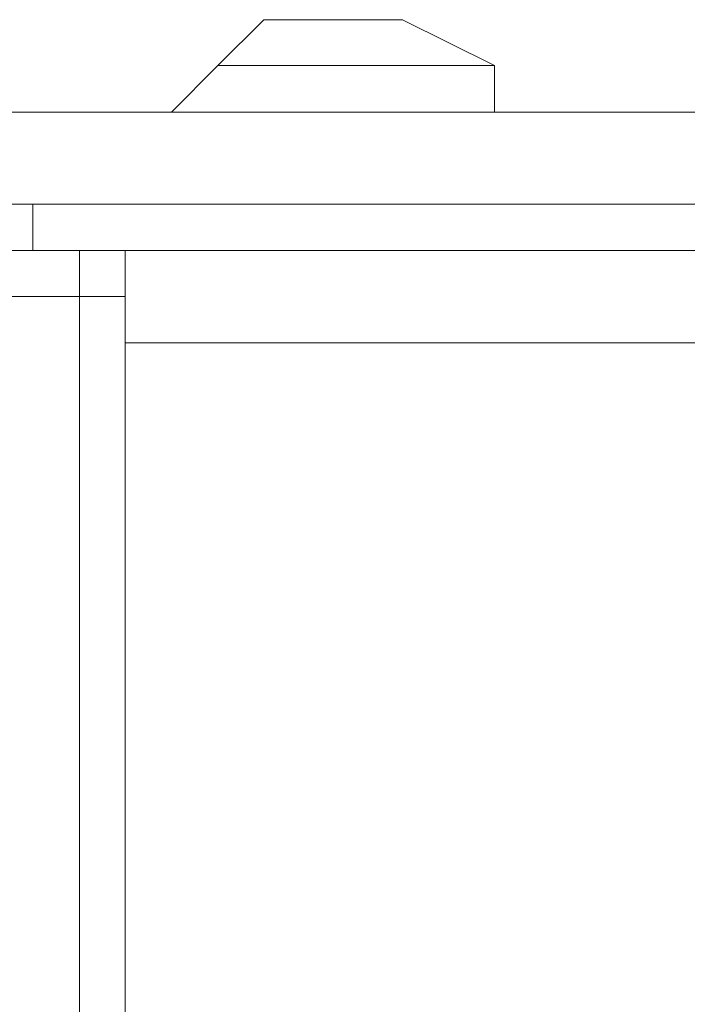
# Model space of a CAD drawing. Units: millimetres. Extents: x 34.6 to 97, y 33.1 to 67.6.
# Drawn here: x 44.9 to 45.4, y 66.8 to 67.5 of the extents above; entities that cross this region are included whole.
import ezdxf

# ---------------------------------------------------------------- set-up
doc = ezdxf.new("R2010")
doc.units = ezdxf.units.MM
doc.header["$MEASUREMENT"] = 0
doc.layers.add('layer 1', color=7, linetype='Continuous')

msp = doc.modelspace()

# ---------------------------------------------------------------- linework, layer by layer
at = {"layer": 'layer 1', "lineweight": 9}
for points, knots in [([(45.05965, 67.49886), (45.05965, 67.49886), (45.02665, 67.46586), (45.02665, 67.46586), (45.02665, 67.46586), (45.25635, 67.46586), (45.25635, 67.46586), (45.25635, 67.46586), (45.25635, 67.49886), (45.25635, 67.49886), (45.25635, 67.49886), (45.19075, 67.53146), (45.19075, 67.53146), (45.19075, 67.53146), (45.15785, 67.53146), (45.15785, 67.53146), (45.15785, 67.53146), (45.12515, 67.53146), (45.12515, 67.53146), (45.12515, 67.53146), (45.09225, 67.53146), (45.09225, 67.53146), (45.09225, 67.53146), (45.05965, 67.49886), (45.05965, 67.49886)], [0, 0, 0, 0, 0.125, 0.125, 0.125, 0.25, 0.25, 0.25, 0.375, 0.375, 0.375, 0.5, 0.5, 0.5, 0.625, 0.625, 0.625, 0.75, 0.75, 0.75, 0.875, 0.875, 0.875, 1, 1, 1, 1]), ([(46.37165, 67.46586), (46.37165, 67.46586), (46.37165, 67.40026), (46.37165, 67.40026), (46.37165, 67.40026), (44.46915, 67.40026), (44.46915, 67.40026), (44.46915, 67.40026), (44.46915, 67.46586), (44.46915, 67.46586), (44.46915, 67.46586), (46.37165, 67.46586), (46.37165, 67.46586)], [0, 0, 0, 0, 0.25, 0.25, 0.25, 0.5, 0.5, 0.5, 0.75, 0.75, 0.75, 1, 1, 1, 1]), ([(44.76435, 67.20356), (44.76435, 67.20356), (44.76435, 67.17066), (44.76435, 67.17066), (44.76435, 67.17066), (44.76435, 67.13806), (44.76435, 67.13806), (44.76435, 67.13806), (44.76435, 66.94096), (44.76435, 66.94096), (44.76435, 66.94096), (44.50175, 66.94096), (44.50175, 66.94096), (44.50175, 66.94096), (44.63295, 66.94096), (44.63295, 66.94096), (44.63295, 66.94096), (44.63295, 67.00656), (44.63295, 67.00656), (44.63295, 67.00656), (44.63295, 66.94096), (44.63295, 66.94096), (44.63295, 66.94096), (44.63295, 67.13806), (44.63295, 67.13806), (44.63295, 67.13806), (44.60035, 67.13806), (44.60035, 67.13806), (44.60035, 67.13806), (44.63295, 67.17066), (44.63295, 67.17066), (44.63295, 67.17066), (44.69855, 67.17066), (44.69855, 67.17066), (44.69855, 67.17066), (44.69855, 67.20356), (44.69855, 67.20356), (44.69855, 67.20356), (44.73145, 67.20356), (44.73145, 67.20356), (44.73145, 67.20356), (44.69855, 67.20356), (44.69855, 67.20356), (44.69855, 67.20356), (44.73145, 67.20356), (44.73145, 67.20356), (44.73145, 67.20356), (44.73145, 67.17066), (44.73145, 67.17066), (44.73145, 67.17066), (44.73145, 67.20356), (44.73145, 67.20356), (44.73145, 67.20356), (44.73145, 67.17066), (44.73145, 67.17066), (44.73145, 67.17066), (44.73145, 67.26916), (44.73145, 67.26916), (44.73145, 67.26916), (44.69855, 67.30176), (44.69855, 67.30176), (44.69855, 67.30176), (44.63295, 67.26916), (44.63295, 67.26916), (44.63295, 67.26916), (44.73145, 67.26916), (44.73145, 67.26916), (44.73145, 67.26916), (44.73145, 67.30176), (44.73145, 67.30176), (44.73145, 67.30176), (44.73145, 67.33476), (44.73145, 67.33476), (44.73145, 67.33476), (44.66585, 67.33476), (44.66585, 67.33476), (44.66585, 67.33476), (44.69855, 67.33476), (44.69855, 67.33476), (44.69855, 67.33476), (44.69855, 67.36736), (44.69855, 67.36736), (44.69855, 67.36736), (44.66585, 67.36736), (44.66585, 67.36736), (44.66585, 67.36736), (50.73445, 67.36736), (50.73445, 67.36736), (50.73445, 67.36736), (50.73445, 67.33476), (50.73445, 67.33476), (50.73445, 67.33476), (50.73445, 34.92506), (50.73445, 34.92506)], [0, 0, 0, 0, 0.032258, 0.032258, 0.032258, 0.064516, 0.064516, 0.064516, 0.096774, 0.096774, 0.096774, 0.129032, 0.129032, 0.129032, 0.16129, 0.16129, 0.16129, 0.193548, 0.193548, 0.193548, 0.225806, 0.225806, 0.225806, 0.258065, 0.258065, 0.258065, 0.290323, 0.290323, 0.290323, 0.322581, 0.322581, 0.322581, 0.354839, 0.354839, 0.354839, 0.387097, 0.387097, 0.387097, 0.419355, 0.419355, 0.419355, 0.451613, 0.451613, 0.451613, 0.483871, 0.483871, 0.483871, 0.516129, 0.516129, 0.516129, 0.548387, 0.548387, 0.548387, 0.580645, 0.580645, 0.580645, 0.612903, 0.612903, 0.612903, 0.645161, 0.645161, 0.645161, 0.677419, 0.677419, 0.677419, 0.709677, 0.709677, 0.709677, 0.741935, 0.741935, 0.741935, 0.774194, 0.774194, 0.774194, 0.806452, 0.806452, 0.806452, 0.83871, 0.83871, 0.83871, 0.870968, 0.870968, 0.870968, 0.903226, 0.903226, 0.903226, 0.935484, 0.935484, 0.935484, 0.967742, 0.967742, 0.967742, 1, 1, 1, 1]), ([(50.86565, 34.92506), (50.86565, 34.92506), (50.86565, 67.33476), (50.86565, 67.33476), (50.86565, 67.33476), (50.86565, 67.36736), (50.86565, 67.36736), (50.86565, 67.36736), (50.86565, 67.33476), (50.86565, 67.33476), (50.86565, 67.33476), (50.73445, 67.33476), (50.73445, 67.33476), (50.73445, 67.33476), (50.73445, 34.92506), (50.73445, 34.92506), (50.73445, 34.92506), (50.73445, 34.89216), (50.73445, 34.89216), (50.73445, 34.89216), (44.73145, 34.89216), (44.73145, 34.89216), (44.73145, 34.89216), (44.73145, 34.99066), (44.73145, 34.99066), (44.73145, 34.99066), (44.73145, 35.08916), (44.73145, 35.08916), (44.73145, 35.08916), (44.73145, 34.99066), (44.73145, 34.99066), (44.73145, 34.99066), (44.73145, 35.08916), (44.73145, 35.08916), (44.73145, 35.08916), (44.73145, 35.05626), (44.73145, 35.05626), (44.73145, 35.05626), (44.73145, 35.08916), (44.73145, 35.08916), (44.73145, 35.08916), (44.69855, 35.08916), (44.69855, 35.08916), (44.69855, 35.08916), (44.69855, 35.05626), (44.69855, 35.05626)], [0, 0, 0, 0, 0.066667, 0.066667, 0.066667, 0.133333, 0.133333, 0.133333, 0.2, 0.2, 0.2, 0.266667, 0.266667, 0.266667, 0.333333, 0.333333, 0.333333, 0.4, 0.4, 0.4, 0.466667, 0.466667, 0.466667, 0.533333, 0.533333, 0.533333, 0.6, 0.6, 0.6, 0.666667, 0.666667, 0.666667, 0.733333, 0.733333, 0.733333, 0.8, 0.8, 0.8, 0.866667, 0.866667, 0.866667, 0.933333, 0.933333, 0.933333, 1, 1, 1, 1]), ([(44.96115, 67.36736), (44.96115, 67.36736), (44.96115, 67.33476), (44.96115, 67.33476), (44.96115, 67.33476), (44.96115, 34.92506), (44.96115, 34.92506), (44.96115, 34.92506), (44.96115, 34.89216), (44.96115, 34.89216)], [0, 0, 0, 0, 0.333333, 0.333333, 0.333333, 0.666667, 0.666667, 0.666667, 1, 1, 1, 1]), ([(44.99375, 34.85946), (44.99375, 34.85946), (44.99375, 34.89216), (44.99375, 34.89216), (44.99375, 34.89216), (44.99375, 67.36736), (44.99375, 67.36736)], [0, 0, 0, 0, 0.5, 0.5, 0.5, 1, 1, 1, 1]), ([(50.27515, 67.33476), (50.27515, 67.33476), (51.29205, 67.33476), (51.29205, 67.33476), (51.29205, 67.33476), (51.29205, 34.92506), (51.29205, 34.92506), (51.29205, 34.92506), (50.27515, 34.92506), (50.27515, 34.92506), (50.27515, 34.92506), (44.99375, 34.92506), (44.99375, 34.92506), (44.99375, 34.92506), (44.66585, 34.92506), (44.66585, 34.92506)], [0, 0, 0, 0, 0.2, 0.2, 0.2, 0.4, 0.4, 0.4, 0.6, 0.6, 0.6, 0.8, 0.8, 0.8, 1, 1, 1, 1])]:
    msp.add_open_spline(points, degree=3, knots=knots, dxfattribs=at)
for points in [[(45.12515, 67.53146), (45.12515, 67.53146), (45.12515, 67.53146), (45.12515, 67.53146)], [(45.15785, 67.53146), (45.15785, 67.53146), (45.15785, 67.53146), (45.15785, 67.53146)], [(45.25635, 67.49886), (45.25635, 67.49886), (45.05965, 67.49886), (45.05965, 67.49886)], [(45.02665, 67.46586), (45.02665, 67.46586), (45.02665, 67.46586), (45.02665, 67.46586)], [(45.25635, 67.46586), (45.25635, 67.46586), (45.25635, 67.46586), (45.25635, 67.46586)], [(44.92815, 67.36736), (44.92815, 67.36736), (44.92815, 67.40026), (44.92815, 67.40026)], [(44.99375, 67.33476), (44.99375, 67.33476), (44.66585, 67.33476), (44.66585, 67.33476)], [(44.99375, 67.30176), (44.99375, 67.30176), (50.27515, 67.30176), (50.27515, 67.30176)]]:
    msp.add_open_spline(points, degree=3, dxfattribs=at)

doc.saveas('drawing.dxf')
